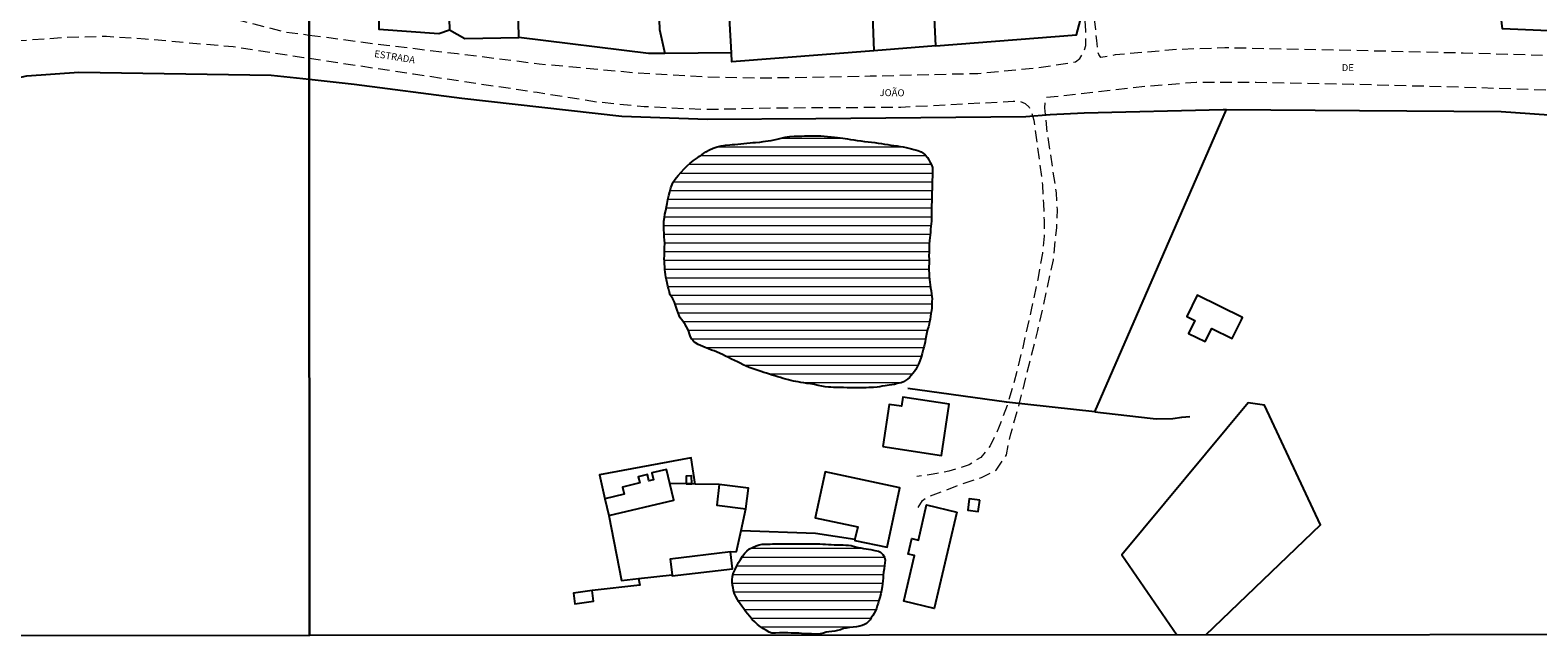
# Model space of a CAD drawing. Units: millimetres. Extents: x 292773 to 295183, y 1663273 to 1666046.
# Drawn here: x 293196 to 293520, y 1663273 to 1663403 of the extents above; entities that cross this region are included whole.
import ezdxf

# ---------------------------------------------------------------- set-up
doc = ezdxf.new("R2010")
doc.units = ezdxf.units.MM
doc.header["$MEASUREMENT"] = 0
doc.linetypes.add('HIDDEN', pattern=[0.375, 0.25, -0.125])
for name, color, linetype in [('Cerca', 8, 'Cerca'), ('Edificacoes', 2, 'Continuous'), ('Muro_Grade', 8, 'Continuous'), ('Topon_de_Vias', 7, 'Continuous')]:
    doc.layers.add(name, color=color, linetype=linetype)
for name, color, linetype, lineweight in [('Lagos_Lagoas', 5, 'Continuous', 25), ('Lagos_Lagoas_Hatch', 5, 'Continuous', 9), ('Nao_Pavimentada_S_Mfio', 10, 'HIDDEN', 15)]:
    doc.layers.add(name, color=color, linetype=linetype, lineweight=lineweight)
doc.layers.add('Malha', color=7, linetype='Continuous', plot=False)
doc.styles.add('Arial', font='arial.ttf', dxfattribs={"height": 1.5})
doc.styles.get("Standard").update_dxf_attribs({"font": 'arial.ttf'})
doc.linetypes.add('Cerca', pattern='A,10,0,["X",Standard,S=1,R=0,X=0,Y=-0.5],0.1', length=10.1)

msp = doc.modelspace()

# ---------------------------------------------------------------- hatches: boundary and pattern name
at = {"layer": 'Lagos_Lagoas_Hatch'}
h = msp.add_hatch(dxfattribs=at)
h.set_pattern_fill('LINE', color=256, scale=15)
h.paths.add_polyline_path([(293333.75, 1663346.36), (293333.52, 1663347.09), (293333.35, 1663347.71), (293333.21, 1663348.2), (293333.05, 1663348.94), (293332.92, 1663349.54), (293332.81, 1663350.15), (293332.72, 1663350.68), (293332.65, 1663351.22), (293332.59, 1663351.81), (293332.55, 1663352.39), (293332.51, 1663352.96), (293332.48, 1663353.51), (293332.47, 1663354.12), (293332.48, 1663354.69), (293332.5, 1663355.21), (293332.51, 1663355.77), (293332.54, 1663356.48), (293332.55, 1663357.34), (293332.49, 1663358.18), (293332.46, 1663358.73), (293332.44, 1663359.47), (293332.38, 1663360.48), (293332.35, 1663361.4), (293332.39, 1663362.16), (293332.48, 1663362.94), (293332.6, 1663363.69), (293332.76, 1663364.47), (293332.93, 1663365.21), (293333.07, 1663365.98), (293333.25, 1663366.83), (293333.43, 1663367.67), (293333.62, 1663368.49), (293333.86, 1663369.29), (293334.12, 1663370.02), (293334.34, 1663370.53), (293334.82, 1663371.17), (293335.11, 1663371.58), (293335.43, 1663372.01), (293336.07, 1663372.72), (293336.74, 1663373.44), (293337.39, 1663374.07), (293338.03, 1663374.64), (293338.75, 1663375.2), (293339.59, 1663375.8), (293340.03, 1663376.11), (293340.5, 1663376.45), (293340.95, 1663376.76), (293341.37, 1663377.04), (293342.17, 1663377.51), (293342.99, 1663377.83), (293343.81, 1663378.12), (293344.68, 1663378.37), (293345.6, 1663378.52), (293346.56, 1663378.58), (293347.08, 1663378.61), (293347.65, 1663378.65), (293348.27, 1663378.71), (293348.91, 1663378.76), (293349.58, 1663378.82), (293350.24, 1663378.89), (293350.89, 1663378.96), (293351.5, 1663379.03), (293352.07, 1663379.08), (293352.99, 1663379.16), (293353.69, 1663379.25), (293354.2, 1663379.32), (293354.79, 1663379.41), (293355.44, 1663379.53), (293356.07, 1663379.66), (293356.7, 1663379.79), (293357.3, 1663379.91), (293357.88, 1663380.05), (293358.43, 1663380.18), (293358.96, 1663380.29), (293359.47, 1663380.37), (293360.4, 1663380.45), (293361.43, 1663380.44), (293362.01, 1663380.46), (293362.63, 1663380.5), (293363.29, 1663380.51), (293363.98, 1663380.52), (293364.67, 1663380.51), (293365.39, 1663380.49), (293366.12, 1663380.47), (293366.85, 1663380.43), (293367.58, 1663380.35), (293368.31, 1663380.28), (293369.04, 1663380.21), (293369.71, 1663380.12), (293370.28, 1663380.07), (293370.88, 1663379.98), (293371.87, 1663379.82), (293372.52, 1663379.74), (293373.22, 1663379.63), (293373.96, 1663379.52), (293374.73, 1663379.41), (293375.5, 1663379.3), (293376.28, 1663379.21), (293377.04, 1663379.14), (293377.76, 1663379.05), (293378.46, 1663378.95), (293379.16, 1663378.85), (293379.83, 1663378.74), (293380.5, 1663378.63), (293381.17, 1663378.52), (293381.84, 1663378.42), (293382.5, 1663378.32), (293383.15, 1663378.22), (293383.8, 1663378.1), (293384.43, 1663377.99), (293385.05, 1663377.86), (293385.62, 1663377.73), (293386.13, 1663377.58), (293386.99, 1663377.32), (293387.68, 1663377.03), (293388.19, 1663376.71), (293388.58, 1663376.39), (293389.02, 1663375.86), (293389.33, 1663375.36), (293389.65, 1663374.8), (293389.9, 1663374.24), (293390.1, 1663373.7), (293390.14, 1663372.72), (293390.13, 1663372.17), (293390.11, 1663371.61), (293390.08, 1663371.09), (293390.04, 1663370.57), (293390.04, 1663370.06), (293390.04, 1663369.53), (293390.02, 1663368.97), (293390, 1663368.45), (293389.99, 1663367.44), (293389.98, 1663366.9), (293389.96, 1663366.31), (293389.93, 1663365.68), (293389.92, 1663365.04), (293389.92, 1663364.44), (293389.89, 1663363.85), (293389.89, 1663363.3), (293389.89, 1663362.74), (293389.88, 1663362.16), (293389.83, 1663361.6), (293389.78, 1663361.01), (293389.73, 1663360.44), (293389.67, 1663359.83), (293389.6, 1663359.18), (293389.55, 1663358.56), (293389.51, 1663358), (293389.44, 1663357.14), (293389.42, 1663356.23), (293389.38, 1663355.5), (293389.35, 1663354.68), (293389.38, 1663353.9), (293389.38, 1663353.13), (293389.37, 1663352.36), (293389.36, 1663351.64), (293389.38, 1663350.92), (293389.43, 1663350.25), (293389.48, 1663349.64), (293389.54, 1663349.04), (293389.61, 1663348.46), (293389.71, 1663347.86), (293389.83, 1663347.23), (293389.93, 1663346.58), (293390, 1663346), (293390.03, 1663345.46), (293390.01, 1663344.91), (293389.98, 1663344.24), (293389.95, 1663343.55), (293389.89, 1663342.9), (293389.8, 1663342.29), (293389.73, 1663341.69), (293389.62, 1663341.12), (293389.5, 1663340.57), (293389.38, 1663340.03), (293389.24, 1663339.48), (293389.08, 1663338.89), (293388.93, 1663338.21), (293388.78, 1663337.52), (293388.65, 1663336.82), (293388.55, 1663336.22), (293388.32, 1663335.33), (293388.15, 1663334.6), (293387.92, 1663333.75), (293387.67, 1663332.92), (293387.38, 1663332.14), (293387.1, 1663331.47), (293386.81, 1663330.86), (293386.53, 1663330.32), (293386.24, 1663329.84), (293385.89, 1663329.41), (293385.54, 1663328.99), (293385.17, 1663328.59), (293384.78, 1663328.23), (293384.34, 1663327.9), (293383.9, 1663327.64), (293383.42, 1663327.43), (293382.56, 1663327.25), (293381.96, 1663327.1), (293381.35, 1663326.98), (293380.84, 1663326.91), (293379.96, 1663326.77), (293379.32, 1663326.68), (293378.78, 1663326.58), (293378.21, 1663326.52), (293377.44, 1663326.46), (293376.45, 1663326.4), (293375.89, 1663326.37), (293375.32, 1663326.35), (293374.7, 1663326.34), (293374.04, 1663326.33), (293373.32, 1663326.32), (293372.56, 1663326.35), (293371.78, 1663326.38), (293370.97, 1663326.41), (293370.21, 1663326.43), (293369.51, 1663326.44), (293368.87, 1663326.46), (293368.3, 1663326.49), (293367.79, 1663326.53), (293367.06, 1663326.58), (293366.34, 1663326.69), (293365.57, 1663326.85), (293364.73, 1663327.05), (293363.9, 1663327.2), (293363.11, 1663327.3), (293362.43, 1663327.41), (293361.84, 1663327.52), (293361.26, 1663327.63), (293360.73, 1663327.72), (293360.22, 1663327.81), (293359.7, 1663327.92), (293359.16, 1663328.05), (293358.59, 1663328.2), (293358.03, 1663328.36), (293357.44, 1663328.54), (293356.85, 1663328.73), (293356.26, 1663328.92), (293355.67, 1663329.1), (293355.07, 1663329.28), (293354.47, 1663329.47), (293353.88, 1663329.65), (293353.27, 1663329.86), (293352.66, 1663330.07), (293352.03, 1663330.28), (293351.39, 1663330.49), (293350.73, 1663330.74), (293350.05, 1663331.02), (293349.39, 1663331.33), (293348.76, 1663331.63), (293348.22, 1663331.91), (293347.53, 1663332.21), (293346.9, 1663332.52), (293346.28, 1663332.84), (293345.62, 1663333.18), (293345, 1663333.49), (293344.47, 1663333.74), (293343.66, 1663334.09), (293343.17, 1663334.27), (293342.64, 1663334.44), (293341.95, 1663334.71), (293341.26, 1663335.01), (293340.77, 1663335.21), (293340.27, 1663335.42), (293339.78, 1663335.67), (293339.15, 1663336.04), (293338.77, 1663336.39), (293338.41, 1663336.78), (293338.1, 1663337.3), (293337.91, 1663337.98), (293337.74, 1663338.46), (293337.5, 1663338.97), (293337.23, 1663339.49), (293336.92, 1663339.96), (293336.57, 1663340.45), (293336.21, 1663340.94), (293335.91, 1663341.42), (293335.65, 1663341.91), (293335.43, 1663342.44), (293335.22, 1663343.02), (293335.05, 1663343.65), (293334.89, 1663344.14), (293334.65, 1663344.73), (293334.35, 1663345.34), (293334.27, 1663345.48)])
h = msp.add_hatch(dxfattribs=at)
h.set_pattern_fill('LINE', color=256, scale=15)
h.paths.add_polyline_path([(293375.97, 1663275.74), (293375.49, 1663275.47), (293374.98, 1663275.27), (293374.48, 1663275.14), (293373.82, 1663274.99), (293373.06, 1663274.9), (293372.27, 1663274.84), (293371.53, 1663274.75), (293370.99, 1663274.62), (293370.34, 1663274.39), (293369.69, 1663274.2), (293369.14, 1663274.1), (293368.45, 1663274.02), (293367.81, 1663273.93), (293367.23, 1663273.83), (293366.68, 1663273.67), (293365.98, 1663273.47), (293365.48, 1663273.42), (293364.88, 1663273.45), (293364.11, 1663273.47), (293363.34, 1663273.48), (293362.62, 1663273.51), (293361.99, 1663273.57), (293361.36, 1663273.61), (293360.58, 1663273.63), (293359.75, 1663273.65), (293359, 1663273.69), (293358.17, 1663273.69), (293357.26, 1663273.71), (293356.38, 1663273.65), (293355.58, 1663273.66), (293355, 1663273.86), (293354.43, 1663274.18), (293353.77, 1663274.55), (293353.13, 1663274.97), (293352.5, 1663275.48), (293351.9, 1663276.05), (293351.35, 1663276.61), (293350.83, 1663277.24), (293350.36, 1663277.82), (293349.99, 1663278.24), (293349.54, 1663278.88), (293349.14, 1663279.42), (293348.77, 1663279.93), (293348.45, 1663280.43), (293348.18, 1663280.88), (293347.84, 1663281.53), (293347.59, 1663282.1), (293347.37, 1663282.79), (293347.24, 1663283.43), (293347.14, 1663283.98), (293347.04, 1663284.5), (293347.02, 1663285.09), (293347.16, 1663285.82), (293347.37, 1663286.57), (293347.68, 1663287.33), (293348.05, 1663288.12), (293348.44, 1663288.84), (293348.87, 1663289.5), (293349.3, 1663290.15), (293349.79, 1663290.8), (293350.21, 1663291.25), (293350.8, 1663291.73), (293351.43, 1663292.07), (293352.2, 1663292.41), (293352.89, 1663292.65), (293353.54, 1663292.78), (293354.28, 1663292.79), (293355.21, 1663292.79), (293355.71, 1663292.8), (293356.24, 1663292.82), (293356.78, 1663292.82), (293357.35, 1663292.81), (293357.91, 1663292.8), (293358.45, 1663292.81), (293358.97, 1663292.83), (293359.93, 1663292.84), (293360.84, 1663292.84), (293361.83, 1663292.85), (293362.36, 1663292.85), (293362.91, 1663292.85), (293363.46, 1663292.85), (293364.05, 1663292.86), (293364.65, 1663292.84), (293365.28, 1663292.83), (293365.92, 1663292.81), (293366.55, 1663292.78), (293367.14, 1663292.77), (293367.74, 1663292.72), (293368.34, 1663292.68), (293368.96, 1663292.65), (293369.6, 1663292.63), (293370.26, 1663292.62), (293370.9, 1663292.6), (293371.51, 1663292.57), (293372.05, 1663292.54), (293372.61, 1663292.48), (293373.54, 1663292.2), (293374.14, 1663292.07), (293374.73, 1663291.97), (293375.32, 1663291.86), (293375.84, 1663291.76), (293376.34, 1663291.68), (293376.84, 1663291.59), (293377.76, 1663291.43), (293378.5, 1663291.25), (293378.96, 1663291.03), (293379.48, 1663290.55), (293379.79, 1663289.96), (293379.92, 1663289.32), (293379.85, 1663288.76), (293379.8, 1663288.15), (293379.7, 1663287.46), (293379.59, 1663286.75), (293379.52, 1663286.11), (293379.49, 1663285.47), (293379.42, 1663284.88), (293379.35, 1663284.25), (293379.27, 1663283.57), (293379.16, 1663282.84), (293379, 1663282.1), (293378.81, 1663281.34), (293378.61, 1663280.64), (293378.44, 1663280.09), (293378.26, 1663279.5), (293378.07, 1663278.94), (293377.85, 1663278.45), (293377.59, 1663277.97), (293377.3, 1663277.45), (293376.97, 1663276.95), (293376.7, 1663276.51), (293376.53, 1663276.32)])

# ---------------------------------------------------------------- linework, layer by layer
at = {"layer": 'Cerca', "flags": 128}
for points in [[(293346.9, 1663398.35), (293340.72, 1663505.41), (293337.91, 1663543.79)], [(293375.71, 1663446.19), (293377.53, 1663398.78)], [(293390.86, 1663399.82), (293388.59, 1663446.7)], [(293330.94, 1663418.19), (293331.45, 1663403.33), (293332.56, 1663398.21)], [(293271.09, 1663407.83), (293271.11, 1663403.44), (293283.96, 1663402.45), (293286.28, 1663403.3)], [(293390.86, 1663399.82), (293421.06, 1663402.18), (293421.94, 1663405.43)], [(293332.56, 1663398.21), (293329.07, 1663398.18), (293301.19, 1663401.66)], [(293377.53, 1663398.78), (293347.01, 1663396.41), (293346.9, 1663398.35)], [(293390.86, 1663399.82), (293377.53, 1663398.78)], [(293346.9, 1663398.35), (293332.56, 1663398.21)], [(293148.94, 1663379.64), (293149.22, 1663383.52), (293167.01, 1663387.29), (293195.44, 1663393.4), (293206.58, 1663394.16), (293247.92, 1663393.5), (293256.1, 1663392.64)], [(293256.1, 1663392.64), (293265.78, 1663391.62), (293288.96, 1663388.61), (293323.31, 1663384.75), (293341.73, 1663384.11), (293365.03, 1663384.24), (293410.22, 1663384.64), (293415.41, 1663385.06), (293422.76, 1663385.46), (293452.64, 1663386.18), (293453.32, 1663386.18), (293481.91, 1663385.96), (293512.42, 1663385.7), (293559.55, 1663382.44), (293604.44, 1663379.91), (293620.72, 1663377.15), (293640.2, 1663372.77), (293645.78, 1663371.38)], [(293425.02, 1663321.17), (293453.32, 1663386.18)], [(293425.02, 1663321.17), (293406.05, 1663323.26), (293384.83, 1663326.22)], [(293425.02, 1663321.17), (293436.94, 1663319.85)], [(293448.91, 1663273.27), (293473.55, 1663296.9), (293461.49, 1663322.66), (293457.98, 1663323.12), (293430.87, 1663290.5), (293442.64, 1663273.27)], [(293436.94, 1663319.85), (293438.19, 1663319.71), (293441.78, 1663319.8), (293443.76, 1663320.08), (293445.49, 1663320.22)], [(293339.13, 1663305.68), (293338.23, 1663311.28), (293318.51, 1663307.63), (293319.67, 1663302.52)], [(293339.13, 1663305.68), (293338.36, 1663305.7), (293337.17, 1663305.72), (293333.66, 1663305.8)], [(293344.29, 1663305.57), (293339.13, 1663305.68)], [(293320.54, 1663298.89), (293323.25, 1663284.94), (293326.94, 1663285.37)], [(293348.98, 1663295.72), (293350.02, 1663300.37)], [(293346.73, 1663291.09), (293347.97, 1663291.21), (293348.98, 1663295.72)], [(293348.98, 1663295.72), (293364.97, 1663295.15), (293373.46, 1663293.84), (293373.46, 1663293.84)], [(293326.94, 1663285.37), (293327.2, 1663283.97), (293316.95, 1663282.79)], [(293326.94, 1663285.37), (293334.16, 1663286.2)]]:
    msp.add_lwpolyline(points, dxfattribs=at)
msp.add_lwpolyline([(293509.67, 1663429.56), (293508.83, 1663436.82), (293508.79, 1663437.17), (293543.24, 1663436.42), (293545.7, 1663417.52), (293546.17, 1663409.36), (293545.92, 1663401.35), (293545.13, 1663401.44), (293534.09, 1663402.53), (293512.68, 1663403.46)], close=True, dxfattribs=at)
at = {"layer": 'Edificacoes', "flags": 128}
for points in [[(293456.57, 1663340.98), (293456.8, 1663341.44), (293447.04, 1663346.27), (293444.78, 1663341.7), (293446.55, 1663340.82), (293445.18, 1663338.06), (293448.75, 1663336.29), (293450.15, 1663339.11), (293454.56, 1663336.93)], [(293379.46, 1663313.73), (293392.09, 1663311.85), (293393.73, 1663322.83), (293383.77, 1663324.32), (293383.49, 1663322.38), (293380.81, 1663322.78)], [(293319.67, 1663302.52), (293320.54, 1663298.89), (293334.51, 1663302.24), (293333.66, 1663305.8), (293332.94, 1663308.82), (293329.81, 1663308.08), (293330.16, 1663306.62), (293329.15, 1663306.37), (293328.83, 1663307.7), (293326.87, 1663307.22), (293327.18, 1663305.92), (293323.5, 1663305.04), (293323.86, 1663303.52)], [(293373.46, 1663293.84), (293373.46, 1663293.84), (293373.42, 1663293.58), (293380.41, 1663292.1), (293383.13, 1663304.88), (293367.03, 1663308.3), (293364.93, 1663298.43), (293374.04, 1663296.49)], [(293337.17, 1663305.72), (293338.36, 1663305.7), (293338.3, 1663307.42), (293337.13, 1663307.38)], [(293350.02, 1663300.37), (293350.57, 1663304.8), (293344.29, 1663305.57), (293343.75, 1663301.14)], [(293395.36, 1663299.67), (293390.5, 1663278.97), (293383.96, 1663280.5), (293386.26, 1663290.31), (293384.91, 1663290.62), (293385.69, 1663293.96), (293387.09, 1663293.63), (293388.87, 1663301.2)], [(293400.27, 1663302.19), (293397.99, 1663302.48), (293397.69, 1663300.08), (293399.96, 1663299.79)], [(293334.16, 1663286.2), (293334.19, 1663285.94), (293347.16, 1663287.48), (293346.73, 1663291.09), (293333.76, 1663289.54)], [(293316.95, 1663282.79), (293312.96, 1663282.27), (293313.26, 1663279.97), (293317.25, 1663280.49)]]:
    msp.add_lwpolyline(points, close=True, dxfattribs=at)
at = {"layer": 'Lagos_Lagoas', "flags": 128}
for points in [[(293333.75, 1663346.36), (293333.52, 1663347.09), (293333.35, 1663347.71), (293333.21, 1663348.2), (293333.05, 1663348.94), (293332.92, 1663349.54), (293332.81, 1663350.15), (293332.72, 1663350.68), (293332.65, 1663351.22), (293332.59, 1663351.81), (293332.55, 1663352.39), (293332.51, 1663352.96), (293332.48, 1663353.51), (293332.47, 1663354.12), (293332.48, 1663354.69), (293332.5, 1663355.21), (293332.51, 1663355.77), (293332.54, 1663356.48), (293332.55, 1663357.34), (293332.49, 1663358.18), (293332.46, 1663358.73), (293332.44, 1663359.47), (293332.38, 1663360.48), (293332.35, 1663361.4), (293332.39, 1663362.16), (293332.48, 1663362.94), (293332.6, 1663363.69), (293332.76, 1663364.47), (293332.93, 1663365.21), (293333.07, 1663365.98), (293333.25, 1663366.83), (293333.43, 1663367.67), (293333.62, 1663368.49), (293333.86, 1663369.29), (293334.12, 1663370.02), (293334.34, 1663370.53), (293334.82, 1663371.17), (293335.11, 1663371.58), (293335.43, 1663372.01), (293336.07, 1663372.72), (293336.74, 1663373.44), (293337.39, 1663374.07), (293338.03, 1663374.64), (293338.75, 1663375.2), (293339.59, 1663375.8), (293340.03, 1663376.11), (293340.5, 1663376.45), (293340.95, 1663376.76), (293341.37, 1663377.04), (293342.17, 1663377.51), (293342.99, 1663377.83), (293343.81, 1663378.12), (293344.68, 1663378.37), (293345.6, 1663378.52), (293346.56, 1663378.58), (293347.08, 1663378.61), (293347.65, 1663378.65), (293348.27, 1663378.71), (293348.91, 1663378.76), (293349.58, 1663378.82), (293350.24, 1663378.89), (293350.89, 1663378.96), (293351.5, 1663379.03), (293352.07, 1663379.08), (293352.99, 1663379.16), (293353.69, 1663379.25), (293354.2, 1663379.32), (293354.79, 1663379.41), (293355.44, 1663379.53), (293356.07, 1663379.66), (293356.7, 1663379.79), (293357.3, 1663379.91), (293357.88, 1663380.05), (293358.43, 1663380.18), (293358.96, 1663380.29), (293359.47, 1663380.37), (293360.4, 1663380.45), (293361.43, 1663380.44), (293362.01, 1663380.46), (293362.63, 1663380.5), (293363.29, 1663380.51), (293363.98, 1663380.52), (293364.67, 1663380.51), (293365.39, 1663380.49), (293366.12, 1663380.47), (293366.85, 1663380.43), (293367.58, 1663380.35), (293368.31, 1663380.28), (293369.04, 1663380.21), (293369.71, 1663380.12), (293370.28, 1663380.07), (293370.88, 1663379.98), (293371.87, 1663379.82), (293372.52, 1663379.74), (293373.22, 1663379.63), (293373.96, 1663379.52), (293374.73, 1663379.41), (293375.5, 1663379.3), (293376.28, 1663379.21), (293377.04, 1663379.14), (293377.76, 1663379.05), (293378.46, 1663378.95), (293379.16, 1663378.85), (293379.83, 1663378.74), (293380.5, 1663378.63), (293381.17, 1663378.52), (293381.84, 1663378.42), (293382.5, 1663378.32), (293383.15, 1663378.22), (293383.8, 1663378.1), (293384.43, 1663377.99), (293385.05, 1663377.86), (293385.62, 1663377.73), (293386.13, 1663377.58), (293386.99, 1663377.32), (293387.68, 1663377.03), (293388.19, 1663376.71), (293388.58, 1663376.39), (293389.02, 1663375.86), (293389.33, 1663375.36), (293389.65, 1663374.8), (293389.9, 1663374.24), (293390.1, 1663373.7), (293390.14, 1663372.72), (293390.13, 1663372.17), (293390.11, 1663371.61), (293390.08, 1663371.09), (293390.04, 1663370.57), (293390.04, 1663370.06), (293390.04, 1663369.53), (293390.02, 1663368.97), (293390, 1663368.45), (293389.99, 1663367.44), (293389.98, 1663366.9), (293389.96, 1663366.31), (293389.93, 1663365.68), (293389.92, 1663365.04), (293389.92, 1663364.44), (293389.89, 1663363.85), (293389.89, 1663363.3), (293389.89, 1663362.74), (293389.88, 1663362.16), (293389.83, 1663361.6), (293389.78, 1663361.01), (293389.73, 1663360.44), (293389.67, 1663359.83), (293389.6, 1663359.18), (293389.55, 1663358.56), (293389.51, 1663358), (293389.44, 1663357.14), (293389.42, 1663356.23), (293389.38, 1663355.5), (293389.35, 1663354.68), (293389.38, 1663353.9), (293389.38, 1663353.13), (293389.37, 1663352.36), (293389.36, 1663351.64), (293389.38, 1663350.92), (293389.43, 1663350.25), (293389.48, 1663349.64), (293389.54, 1663349.04), (293389.61, 1663348.46), (293389.71, 1663347.86), (293389.83, 1663347.23), (293389.93, 1663346.58), (293390, 1663346), (293390.03, 1663345.46), (293390.01, 1663344.91), (293389.98, 1663344.24), (293389.95, 1663343.55), (293389.89, 1663342.9), (293389.8, 1663342.29), (293389.73, 1663341.69), (293389.62, 1663341.12), (293389.5, 1663340.57), (293389.38, 1663340.03), (293389.24, 1663339.48), (293389.08, 1663338.89), (293388.93, 1663338.21), (293388.78, 1663337.52), (293388.65, 1663336.82), (293388.55, 1663336.22), (293388.32, 1663335.33), (293388.15, 1663334.6), (293387.92, 1663333.75), (293387.67, 1663332.92), (293387.38, 1663332.14), (293387.1, 1663331.47), (293386.81, 1663330.86), (293386.53, 1663330.32), (293386.24, 1663329.84), (293385.89, 1663329.41), (293385.54, 1663328.99), (293385.17, 1663328.59), (293384.78, 1663328.23), (293384.34, 1663327.9), (293383.9, 1663327.64), (293383.42, 1663327.43), (293382.56, 1663327.25), (293381.96, 1663327.1), (293381.35, 1663326.98), (293380.84, 1663326.91), (293379.96, 1663326.77), (293379.32, 1663326.68), (293378.78, 1663326.58), (293378.21, 1663326.52), (293377.44, 1663326.46), (293376.45, 1663326.4), (293375.89, 1663326.37), (293375.32, 1663326.35), (293374.7, 1663326.34), (293374.04, 1663326.33), (293373.32, 1663326.32), (293372.56, 1663326.35), (293371.78, 1663326.38), (293370.97, 1663326.41), (293370.21, 1663326.43), (293369.51, 1663326.44), (293368.87, 1663326.46), (293368.3, 1663326.49), (293367.79, 1663326.53), (293367.06, 1663326.58), (293366.34, 1663326.69), (293365.57, 1663326.85), (293364.73, 1663327.05), (293363.9, 1663327.2), (293363.11, 1663327.3), (293362.43, 1663327.41), (293361.84, 1663327.52), (293361.26, 1663327.63), (293360.73, 1663327.72), (293360.22, 1663327.81), (293359.7, 1663327.92), (293359.16, 1663328.05), (293358.59, 1663328.2), (293358.03, 1663328.36), (293357.44, 1663328.54), (293356.85, 1663328.73), (293356.26, 1663328.92), (293355.67, 1663329.1), (293355.07, 1663329.28), (293354.47, 1663329.47), (293353.88, 1663329.65), (293353.27, 1663329.86), (293352.66, 1663330.07), (293352.03, 1663330.28), (293351.39, 1663330.49), (293350.73, 1663330.74), (293350.05, 1663331.02), (293349.39, 1663331.33), (293348.76, 1663331.63), (293348.22, 1663331.91), (293347.53, 1663332.21), (293346.9, 1663332.52), (293346.28, 1663332.84), (293345.62, 1663333.18), (293345, 1663333.49), (293344.47, 1663333.74), (293343.66, 1663334.09), (293343.17, 1663334.27), (293342.64, 1663334.44), (293341.95, 1663334.71), (293341.26, 1663335.01), (293340.77, 1663335.21), (293340.27, 1663335.42), (293339.78, 1663335.67), (293339.15, 1663336.04), (293338.77, 1663336.39), (293338.41, 1663336.78), (293338.1, 1663337.3), (293337.91, 1663337.98), (293337.74, 1663338.46), (293337.5, 1663338.97), (293337.23, 1663339.49), (293336.92, 1663339.96), (293336.57, 1663340.45), (293336.21, 1663340.94), (293335.91, 1663341.42), (293335.65, 1663341.91), (293335.43, 1663342.44), (293335.22, 1663343.02), (293335.05, 1663343.65), (293334.89, 1663344.14), (293334.65, 1663344.73), (293334.35, 1663345.34), (293334.27, 1663345.48)], [(293375.97, 1663275.74), (293375.49, 1663275.47), (293374.98, 1663275.27), (293374.48, 1663275.14), (293373.82, 1663274.99), (293373.06, 1663274.9), (293372.27, 1663274.84), (293371.53, 1663274.75), (293370.99, 1663274.62), (293370.34, 1663274.39), (293369.69, 1663274.2), (293369.14, 1663274.1), (293368.45, 1663274.02), (293367.81, 1663273.93), (293367.23, 1663273.83), (293366.68, 1663273.67), (293365.98, 1663273.47), (293365.48, 1663273.42), (293364.88, 1663273.45), (293364.11, 1663273.47), (293363.34, 1663273.48), (293362.62, 1663273.51), (293361.99, 1663273.57), (293361.36, 1663273.61), (293360.58, 1663273.63), (293359.75, 1663273.65), (293359, 1663273.69), (293358.17, 1663273.69), (293357.26, 1663273.71), (293356.38, 1663273.65), (293355.58, 1663273.66), (293355, 1663273.86), (293354.43, 1663274.18), (293353.77, 1663274.55), (293353.13, 1663274.97), (293352.5, 1663275.48), (293351.9, 1663276.05), (293351.35, 1663276.61), (293350.83, 1663277.24), (293350.36, 1663277.82), (293349.99, 1663278.24), (293349.54, 1663278.88), (293349.14, 1663279.42), (293348.77, 1663279.93), (293348.45, 1663280.43), (293348.18, 1663280.88), (293347.84, 1663281.53), (293347.59, 1663282.1), (293347.37, 1663282.79), (293347.24, 1663283.43), (293347.14, 1663283.98), (293347.04, 1663284.5), (293347.02, 1663285.09), (293347.16, 1663285.82), (293347.37, 1663286.57), (293347.68, 1663287.33), (293348.05, 1663288.12), (293348.44, 1663288.84), (293348.87, 1663289.5), (293349.3, 1663290.15), (293349.79, 1663290.8), (293350.21, 1663291.25), (293350.8, 1663291.73), (293351.43, 1663292.07), (293352.2, 1663292.41), (293352.89, 1663292.65), (293353.54, 1663292.78), (293354.28, 1663292.79), (293355.21, 1663292.79), (293355.71, 1663292.8), (293356.24, 1663292.82), (293356.78, 1663292.82), (293357.35, 1663292.81), (293357.91, 1663292.8), (293358.45, 1663292.81), (293358.97, 1663292.83), (293359.93, 1663292.84), (293360.84, 1663292.84), (293361.83, 1663292.85), (293362.36, 1663292.85), (293362.91, 1663292.85), (293363.46, 1663292.85), (293364.05, 1663292.86), (293364.65, 1663292.84), (293365.28, 1663292.83), (293365.92, 1663292.81), (293366.55, 1663292.78), (293367.14, 1663292.77), (293367.74, 1663292.72), (293368.34, 1663292.68), (293368.96, 1663292.65), (293369.6, 1663292.63), (293370.26, 1663292.62), (293370.9, 1663292.6), (293371.51, 1663292.57), (293372.05, 1663292.54), (293372.61, 1663292.48), (293373.54, 1663292.2), (293374.14, 1663292.07), (293374.73, 1663291.97), (293375.32, 1663291.86), (293375.84, 1663291.76), (293376.34, 1663291.68), (293376.84, 1663291.59), (293377.76, 1663291.43), (293378.5, 1663291.25), (293378.96, 1663291.03), (293379.48, 1663290.55), (293379.79, 1663289.96), (293379.92, 1663289.32), (293379.85, 1663288.76), (293379.8, 1663288.15), (293379.7, 1663287.46), (293379.59, 1663286.75), (293379.52, 1663286.11), (293379.49, 1663285.47), (293379.42, 1663284.88), (293379.35, 1663284.25), (293379.27, 1663283.57), (293379.16, 1663282.84), (293379, 1663282.1), (293378.81, 1663281.34), (293378.61, 1663280.64), (293378.44, 1663280.09), (293378.26, 1663279.5), (293378.07, 1663278.94), (293377.85, 1663278.45), (293377.59, 1663277.97), (293377.3, 1663277.45), (293376.97, 1663276.95), (293376.7, 1663276.51), (293376.53, 1663276.32)]]:
    msp.add_lwpolyline(points, close=True, dxfattribs=at)
at = {"layer": 'Malha', "flags": 128}
for points in [[(292774.11, 1663827.13), (293255.83, 1663827.43), (293256.17, 1663273.16), (292774.47, 1663272.85), (292774.11, 1663827.13)], [(293255.83, 1663827.43), (293737.56, 1663827.72), (293737.88, 1663273.45), (293256.17, 1663273.16), (293255.83, 1663827.43)]]:
    msp.add_lwpolyline(points, close=True, dxfattribs=at)
at = {"layer": 'Muro_Grade', "flags": 128}
msp.add_lwpolyline([(293300.74, 1663421.74), (293300.48, 1663433.53), (293300.27, 1663442.86), (293285.06, 1663442.6), (293286.28, 1663403.3), (293289.58, 1663401.42), (293301.19, 1663401.66)], close=True, dxfattribs=at)
at = {"layer": 'Nao_Pavimentada_S_Mfio', "ltscale": 10, "flags": 128}
for points in [[(293256.01, 1663543.69), (293240.61, 1663543.15), (293217.82, 1663542.97), (293208.96, 1663542.31), (293203.96, 1663541.1), (293201.03, 1663539.88), (293199.54, 1663538.78), (293198.8, 1663537.74), (293198.5, 1663536.8), (293198.49, 1663536.04), (293199.36, 1663514.72), (293200.69, 1663492.55), (293202.18, 1663470.86), (293203.3, 1663443.77), (293204.52, 1663425.75), (293205.61, 1663411.64), (293206.07, 1663410.3), (293206.5, 1663409.74), (293206.83, 1663409.43), (293217.67, 1663409.18), (293228.61, 1663407.94), (293237.69, 1663406.14), (293241.6, 1663405.23), (293250.93, 1663402.84), (293256.09, 1663402.16)], [(293256.09, 1663402.16), (293272.75, 1663399.97), (293288, 1663398.17), (293305.56, 1663395.98), (293325.88, 1663394.11), (293341.79, 1663393.14), (293353.71, 1663392.94), (293376.74, 1663393.36), (293399.84, 1663393.92), (293412.75, 1663395.16), (293420.9, 1663396.37), (293421.78, 1663397.12), (293422.59, 1663398.45), (293423.1, 1663399.94), (293423.12, 1663403.07), (293422.92, 1663405.5)], [(293737.83, 1663358.38), (293723.32, 1663362.79), (293717.93, 1663364.22), (293702.12, 1663368.51), (293674.67, 1663376.59), (293640.23, 1663386.46), (293634.59, 1663388.34), (293627.68, 1663389.53), (293625.97, 1663389.67), (293621.78, 1663390.02), (293614.75, 1663390.61), (293595.36, 1663392.46), (293571.46, 1663394.75), (293551.22, 1663396.53), (293550.15, 1663396.74), (293547.39, 1663396.95), (293545.03, 1663397.08), (293504.21, 1663398.27), (293473.74, 1663398.98), (293452.95, 1663399.39), (293442.85, 1663399.05), (293429.39, 1663397.87), (293426.33, 1663397.32), (293425.87, 1663397.97), (293425.7, 1663398.54), (293425.44, 1663401.01), (293424.97, 1663405.63)], [(293062.52, 1663273.04), (293054.9, 1663288.28), (293044.28, 1663308.25), (293035.25, 1663326.57), (293032.34, 1663334.32), (293030.84, 1663338.73), (293030.36, 1663341.58), (293030.56, 1663343.81), (293032.43, 1663347.49), (293033.96, 1663350.22), (293036.02, 1663353.8), (293037.53, 1663356.1), (293038.2, 1663357.09), (293039.06, 1663357.9), (293040.77, 1663359.31), (293042.67, 1663359.78), (293053.25, 1663361.19), (293067.34, 1663362.96), (293076.3, 1663365.31), (293091.5, 1663370.58), (293110.44, 1663376.09), (293132.29, 1663382.85), (293152.1, 1663389.66), (293159.57, 1663392.55), (293168.12, 1663395.25), (293182.68, 1663399.14), (293192.3, 1663400.87), (293204.1, 1663401.71), (293212.53, 1663401.9), (293220.86, 1663401.34), (293239.76, 1663399.68), (293254.93, 1663397.34), (293256.1, 1663397.17)], [(293256.1, 1663397.17), (293278.51, 1663393.82), (293305.11, 1663389.86), (293317.92, 1663387.82), (293328.11, 1663386.82), (293340.79, 1663386.19), (293357.68, 1663386.53), (293383.33, 1663386.67), (293407.48, 1663387.93), (293408.86, 1663387.93), (293410.05, 1663387.47), (293410.9, 1663386.68), (293411.42, 1663385.7), (293411.9, 1663383.86), (293412.57, 1663379.07), (293413.77, 1663369.89), (293413.96, 1663365.92), (293414.11, 1663362.33), (293414.1, 1663358.96), (293413.75, 1663355.29), (293412.74, 1663349.62), (293411.35, 1663343.12), (293409.54, 1663335.05), (293407.48, 1663326.87), (293406.17, 1663322.54), (293404.34, 1663317.71), (293402.54, 1663313.89), (293400.49, 1663311.42), (293398.02, 1663309.83), (293393.65, 1663308.43), (293390.24, 1663307.8), (293386.77, 1663307.28)], [(293387.07, 1663300.64), (293387.96, 1663302.15), (293389.15, 1663302.95), (293397.15, 1663305.94), (293400.69, 1663307.07), (293403.78, 1663308.63), (293406.04, 1663311.94), (293406.5, 1663314.53), (293406.98, 1663316.48), (293408.82, 1663323.03), (293412.79, 1663338.68), (293416.13, 1663353.82), (293416.83, 1663360.77), (293416.98, 1663364.69), (293416.79, 1663368.22), (293414.8, 1663381.27), (293414.26, 1663386.53), (293414.36, 1663387.94), (293414.64, 1663388.77), (293436, 1663391.18), (293446.82, 1663392.04), (293459.7, 1663392.01), (293480.55, 1663391.63), (293507.09, 1663390.89), (293539.93, 1663389.75), (293568, 1663388.28), (293595.31, 1663386.16), (293622.62, 1663383.01), (293632.97, 1663381.23), (293680.69, 1663368.23), (293714.94, 1663358.73), (293733.39, 1663353.77), (293737.83, 1663352.39)]]:
    msp.add_lwpolyline(points, dxfattribs=at)

# ---------------------------------------------------------------- texts
at = {"layer": 'Topon_de_Vias', "style": 'Arial'}
for s, rotation, p in [('ESTRADA', 350.7923, (293270.02, 1663397.45)), ('DE', 359.4587, (293478.1, 1663394.42)), ('JOÃO', 359.4587, (293378.73, 1663389.04))]:
    msp.add_text(s, height=1.5, rotation=rotation, dxfattribs=at).set_placement(p)

doc.saveas('drawing.dxf')
